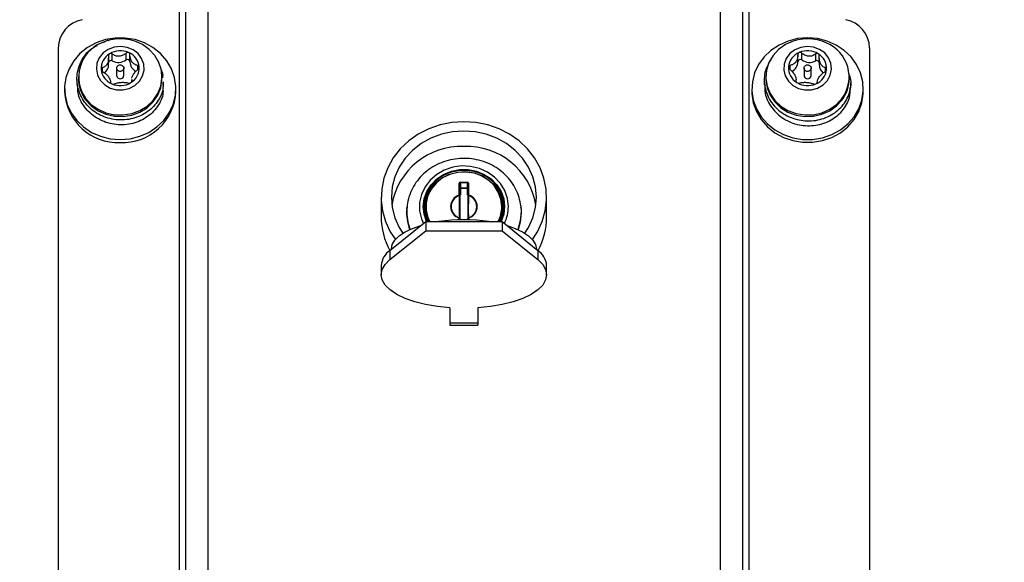
# Model space of a CAD drawing. Units: inches. Extents: x -218 to 377, y -250 to 49.
# Drawn here: x 237 to 244, y -155 to -151 of the extents above; entities that cross this region are included whole.
import ezdxf

# ---------------------------------------------------------------- set-up
doc = ezdxf.new("R2010")
doc.units = ezdxf.units.IN
doc.header["$MEASUREMENT"] = 0

msp = doc.modelspace()

# ---------------------------------------------------------------- linework, layer by layer
for p, q in [((237.9825, -150.1146), (237.9825, -157.0411)), ((242.0075, -150.1146), (242.0075, -157.0411)), ((237.8075, -150.2141), (237.8075, -156.9954)), ((242.1825, -150.2141), (242.1825, -156.9954)), ((237.7575, -150.5832), (237.7575, -157.0665)), ((242.2325, -150.5832), (242.2325, -157.0665)), ((237.1674, -150.9156), (237.2015, -150.8988)), ((237.2015, -150.8988), (237.2036, -150.9055)), ((236.8075, -150.9603), (236.8075, -156.8381)), ((243.1825, -150.9603), (243.1825, -156.8381)), ((237.2039, -151.0923), (237.2039, -151.0401)), ((237.2309, -151.0628), (237.2309, -151.0085)), ((237.341, -151.0557), (237.341, -151.0014)), ((237.3712, -151.0692), (237.3712, -151.0148)), ((242.6188, -151.0692), (242.6188, -151.0148)), ((242.649, -151.0557), (242.649, -151.0014)), ((242.7591, -151.0628), (242.7591, -151.0085)), ((242.7861, -151.0404), (242.7861, -151.0923)), ((237.1546, -151.1453), (237.1546, -151.1163)), ((237.2669, -151.1205), (237.2669, -151.1771)), ((237.3231, -151.1771), (237.3231, -151.1205)), ((237.433, -151.1311), (237.433, -151.0984)), ((242.557, -151.1313), (242.557, -151.0984)), ((242.6669, -151.1205), (242.6669, -151.1771)), ((242.7231, -151.1771), (242.7231, -151.1205)), ((242.8354, -151.1452), (242.8354, -151.1163)), ((236.955, -151.206), (236.955, -151.2441)), ((236.967, -151.1892), (236.967, -151.2014)), ((237.3861, -151.2097), (237.3861, -151.2259)), ((237.387, -151.2198), (237.3872, -151.2097)), ((237.387, -151.2227), (237.387, -151.2198)), ((237.623, -151.2014), (237.623, -151.1892)), ((242.355, -151.2138), (242.355, -151.252)), ((242.367, -151.1892), (242.367, -151.2014)), ((242.603, -151.2231), (242.603, -151.2198)), ((242.6039, -151.2259), (242.6039, -151.2099)), ((243.023, -151.2014), (243.023, -151.1892)), ((236.8575, -151.2816), (236.8575, -151.3047)), ((237.635, -151.266), (237.635, -151.2278)), ((237.7325, -151.3047), (237.7325, -151.2816)), ((242.2575, -151.2816), (242.2575, -151.3047)), ((243.035, -151.2725), (243.035, -151.2344)), ((243.1325, -151.3047), (243.1325, -151.2816)), ((239.9581, -152.1182), (239.9581, -152.0241)), ((239.9629, -152.0261), (239.9629, -152.1202)), ((239.9677, -152.0153), (240.0223, -152.0153)), ((239.9677, -152.0153), (239.9677, -152.1152)), ((240.0223, -152.0217), (239.9677, -152.0217)), ((239.9677, -152.0604), (240.0223, -152.0604)), ((240.0223, -152.0668), (239.9677, -152.0668)), ((240.0223, -152.1152), (240.0223, -152.0153)), ((240.0271, -152.1202), (240.0271, -152.0261)), ((240.0319, -152.0241), (240.0319, -152.1182)), ((239.345, -152.135), (239.345, -152.2894)), ((240.645, -152.2894), (240.645, -152.135)), ((239.5461, -152.2277), (239.547, -152.2151)), ((239.547, -152.2151), (239.5462, -152.2246)), ((239.6922, -152.2102), (239.6922, -152.2128)), ((240.2978, -152.2128), (240.2978, -152.2102)), ((240.4417, -152.2028), (240.4444, -152.2474)), ((240.4438, -152.2246), (240.443, -152.2151)), ((240.4438, -152.2246), (240.4452, -152.2569)), ((239.9581, -152.312), (239.9581, -152.2981)), ((239.9629, -152.3), (239.9629, -152.3119)), ((240.0271, -152.3119), (240.0271, -152.3)), ((240.0319, -152.2981), (240.0319, -152.312)), ((239.4143, -152.5523), (239.695, -152.3257)), ((239.695, -152.3257), (239.695, -152.3988)), ((239.695, -152.3257), (240.295, -152.3257)), ((239.9677, -152.305), (239.9677, -152.3118)), ((240.0223, -152.3118), (240.0223, -152.305)), ((240.295, -152.3257), (240.295, -152.3988)), ((240.295, -152.3257), (240.5757, -152.5523)), ((239.4143, -152.6254), (239.695, -152.3988)), ((239.695, -152.3988), (240.295, -152.3988)), ((240.295, -152.3988), (240.5757, -152.6254)), ((239.4143, -152.5523), (239.4143, -152.6254)), ((239.425, -152.5431), (239.425, -152.5437)), ((240.565, -152.5437), (240.565, -152.5431)), ((240.5757, -152.5523), (240.5757, -152.6254)), ((239.345, -152.671), (239.345, -152.7441)), ((240.645, -152.7441), (240.645, -152.671)), ((239.885, -153.0044), (239.885, -153.1392)), ((240.105, -153.0044), (240.105, -153.1392)), ((239.885, -153.1219), (240.105, -153.1219)), ((239.885, -153.1392), (240.105, -153.1392))]:
    msp.add_line(p, q)
at = {"flags": 128}
for points in [[(237.295, -151.6813), (237.3731, -151.6749), (237.4487, -151.6558), (237.5194, -151.6247), (237.5828, -151.5826), (237.6371, -151.5308), (237.6803, -151.471), (237.7111, -151.4051), (237.7285, -151.3352), (237.7321, -151.2636), (237.7215, -151.1926), (237.6973, -151.1244), (237.6601, -151.0613), (237.6112, -151.0053), (237.5522, -150.9581), (237.4848, -150.9214), (237.4114, -150.8962), (237.3342, -150.8834), (237.2558, -150.8834), (237.1786, -150.8962), (237.1052, -150.9214), (237.0378, -150.9581), (236.9788, -151.0053), (236.9299, -151.0613), (236.8927, -151.1244), (236.8685, -151.1926), (236.8579, -151.2636), (236.8615, -151.3352), (236.8789, -151.4051), (236.9097, -151.471), (236.9529, -151.5308), (237.0072, -151.5826), (237.0706, -151.6247), (237.1413, -151.6558), (237.2169, -151.6749), (237.295, -151.6813)], [(242.695, -150.8818), (242.6169, -150.8882), (242.5413, -150.9073), (242.4706, -150.9384), (242.4072, -150.9805), (242.3529, -151.0323), (242.3097, -151.0921), (242.2789, -151.158), (242.2615, -151.2279), (242.2579, -151.2995), (242.2685, -151.3705), (242.2927, -151.4387), (242.3299, -151.5018), (242.3788, -151.5578), (242.4378, -151.605), (242.5052, -151.6417), (242.5786, -151.6669), (242.6558, -151.6797), (242.7342, -151.6797), (242.8114, -151.6669), (242.8848, -151.6417), (242.9522, -151.605), (243.0112, -151.5578), (243.0601, -151.5018), (243.0973, -151.4387), (243.1215, -151.3705), (243.1321, -151.2995), (243.1285, -151.2279), (243.1111, -151.158), (243.0803, -151.0921), (243.0371, -151.0323), (242.9828, -150.9805), (242.9194, -150.9384), (242.8487, -150.9073), (242.7731, -150.8882), (242.695, -150.8818)], [(237.0232, -151.3569), (237.0673, -151.4049), (237.1213, -151.4435), (237.183, -151.4709), (237.2495, -151.486), (237.318, -151.4882), (237.3856, -151.4773), (237.4491, -151.4538), (237.506, -151.4187), (237.5536, -151.3736), (237.5899, -151.3205), (237.6133, -151.2616), (237.6228, -151.1995), (237.618, -151.137), (237.5991, -151.0768), (237.5668, -151.0215), (237.5227, -150.9735), (237.4687, -150.935), (237.4457, -150.923)], [(237.1396, -151.2164), (237.1737, -151.2511), (237.2167, -151.2762), (237.2656, -151.2897), (237.3167, -151.2907), (237.3661, -151.279), (237.4103, -151.2556), (237.4459, -151.2222), (237.4703, -151.1812), (237.4818, -151.1357), (237.4793, -151.0891), (237.4632, -151.0449), (237.4347, -151.0062), (237.3957, -150.976), (237.3493, -150.9565), (237.2989, -150.9492), (237.2482, -150.9546), (237.2009, -150.9723), (237.1607, -151.001), (237.1303, -151.0385), (237.1123, -151.0822), (237.1077, -151.1286), (237.1171, -151.1745), (237.1396, -151.2164)], [(242.5443, -150.923), (242.5213, -150.935), (242.4673, -150.9735), (242.4232, -151.0215), (242.3909, -151.0768), (242.372, -151.137), (242.3672, -151.1995), (242.3767, -151.2616), (242.4001, -151.3205), (242.4364, -151.3736), (242.484, -151.4187), (242.5409, -151.4538), (242.6044, -151.4773), (242.672, -151.4882), (242.7405, -151.486), (242.807, -151.4709), (242.8687, -151.4435), (242.9227, -151.4049), (242.9668, -151.3569)], [(242.8504, -151.2164), (242.8729, -151.1745), (242.8823, -151.1286), (242.8777, -151.0822), (242.8597, -151.0385), (242.8293, -151.001), (242.7891, -150.9723), (242.7418, -150.9546), (242.6911, -150.9492), (242.6407, -150.9565), (242.5943, -150.976), (242.5553, -151.0062), (242.5268, -151.0449), (242.5107, -151.0891), (242.5082, -151.1357), (242.5197, -151.1812), (242.5441, -151.2222), (242.5797, -151.2556), (242.6239, -151.279), (242.6733, -151.2907), (242.7244, -151.2897), (242.7733, -151.2762), (242.8163, -151.2511), (242.8504, -151.2164)], [(237.3183, -151.1061), (237.3226, -151.1154), (237.3226, -151.1254), (237.3185, -151.1347), (237.3107, -151.1418), (237.3006, -151.1457), (237.2896, -151.1457), (237.2795, -151.1419), (237.2717, -151.1349), (237.2674, -151.1256), (237.2674, -151.1156), (237.2715, -151.1063), (237.2793, -151.0992), (237.2894, -151.0953), (237.3004, -151.0953), (237.3105, -151.0991), (237.3183, -151.1061)], [(242.6717, -151.1061), (242.6795, -151.0991), (242.6896, -151.0953), (242.7006, -151.0953), (242.7107, -151.0992), (242.7185, -151.1063), (242.7226, -151.1156), (242.7226, -151.1256), (242.7183, -151.1349), (242.7105, -151.1419), (242.7004, -151.1457), (242.6894, -151.1457), (242.6793, -151.1418), (242.6715, -151.1347), (242.6674, -151.1254), (242.6674, -151.1154), (242.6717, -151.1061)], [(237.0232, -151.3691), (237.0673, -151.417), (237.1213, -151.4556), (237.183, -151.483), (237.2495, -151.4982), (237.318, -151.5003), (237.3856, -151.4894), (237.4491, -151.4659), (237.506, -151.4309), (237.5536, -151.3858), (237.5899, -151.3326), (237.6133, -151.2737), (237.6228, -151.2117), (237.623, -151.2014)], [(237.2669, -151.1771), (237.2674, -151.1822), (237.2717, -151.1915)], [(242.367, -151.2014), (242.3672, -151.2117), (242.3767, -151.2737), (242.4001, -151.3326), (242.4364, -151.3858), (242.484, -151.4309), (242.5409, -151.4659), (242.6044, -151.4894), (242.672, -151.5003), (242.7405, -151.4982), (242.807, -151.483), (242.8687, -151.4556), (242.9227, -151.417), (242.9668, -151.3691)], [(242.7183, -151.1915), (242.7226, -151.1822), (242.7231, -151.1771)], [(242.2575, -151.3047), (242.2579, -151.3226), (242.2685, -151.3937), (242.2927, -151.4618), (242.3299, -151.5249), (242.3788, -151.581), (242.4378, -151.6281), (242.5052, -151.6649), (242.5786, -151.6901), (242.6558, -151.7029), (242.7342, -151.7029), (242.8114, -151.6901), (242.8848, -151.6649), (242.9522, -151.6281), (243.0112, -151.581), (243.0601, -151.5249), (243.0973, -151.4618), (243.1215, -151.3937), (243.1321, -151.3226), (243.1325, -151.3047)], [(239.995, -151.5411), (239.9004, -151.5474), (239.8077, -151.5663), (239.7191, -151.5972), (239.6364, -151.6397), (239.5612, -151.6927), (239.4954, -151.7551), (239.4402, -151.8256), (239.3968, -151.9027), (239.3661, -151.9848), (239.3489, -152.0701), (239.3454, -152.1567), (239.3558, -152.2429), (239.3798, -152.3268), (239.4169, -152.4066), (239.4563, -152.4674)], [(240.5337, -152.4674), (240.5731, -152.4066), (240.6102, -152.3268), (240.6342, -152.2429), (240.6446, -152.1567), (240.6411, -152.0701), (240.6239, -151.9848), (240.5932, -151.9027), (240.5498, -151.8256), (240.4946, -151.7551), (240.4288, -151.6927), (240.3536, -151.6397), (240.2709, -151.5972), (240.1823, -151.5663), (240.0896, -151.5474), (239.995, -151.5411)], [(239.995, -151.6142), (239.9058, -151.6206), (239.8189, -151.6397), (239.7362, -151.6709), (239.66, -151.7137), (239.5919, -151.7667), (239.5339, -151.8289), (239.4871, -151.8986), (239.4529, -151.9741), (239.432, -152.0535), (239.425, -152.135), (239.432, -152.2165), (239.4529, -152.296), (239.4871, -152.3715), (239.5161, -152.4175)], [(240.4739, -152.4175), (240.5029, -152.3715), (240.5371, -152.296), (240.558, -152.2165), (240.565, -152.135), (240.558, -152.0535), (240.5371, -151.9741), (240.5029, -151.8986), (240.4561, -151.8289), (240.3981, -151.7667), (240.33, -151.7137), (240.2538, -151.6709), (240.1711, -151.6397), (240.0842, -151.6206), (239.995, -151.6142)], [(240.3445, -152.2081), (240.3373, -152.1439), (240.3161, -152.0822), (240.2818, -152.0257), (240.2358, -151.9767), (240.1799, -151.9372), (240.1164, -151.9087), (240.0479, -151.8925), (239.9773, -151.8892), (239.9074, -151.899), (239.8411, -151.9215), (239.7811, -151.9556), (239.7298, -152.0002), (239.6895, -152.0532), (239.6616, -152.1126), (239.6473, -152.1758), (239.6473, -152.2405), (239.6616, -152.3037), (239.6769, -152.3403)], [(239.7023, -152.3248), (239.6827, -152.2688), (239.6757, -152.2081), (239.6827, -152.1475), (239.7033, -152.0895), (239.7367, -152.0367), (239.7814, -151.9913), (239.8354, -151.9555), (239.8963, -151.9307), (239.9616, -151.918), (240.0284, -151.918), (240.0937, -151.9307), (240.1546, -151.9555), (240.2086, -151.9913), (240.2533, -152.0367), (240.2867, -152.0895), (240.3073, -152.1475), (240.3143, -152.2081), (240.3143, -152.2081)], [(240.3093, -152.2102), (240.3019, -152.1484), (240.2802, -152.0896), (240.2452, -152.0364), (240.1985, -151.9913), (240.1422, -151.9565), (240.0791, -151.9335), (240.012, -151.9234), (239.9442, -151.9268), (239.8787, -151.9434), (239.8186, -151.9725), (239.7668, -152.0127), (239.7257, -152.0621), (239.6972, -152.1185), (239.6826, -152.1791), (239.6826, -152.2412), (239.6972, -152.3019), (239.7073, -152.3257)], [(239.7198, -152.3257), (239.708, -152.2985), (239.694, -152.2401), (239.694, -152.1803), (239.708, -152.1218), (239.7355, -152.0675), (239.7752, -152.0199), (239.8251, -151.9812), (239.8829, -151.9531), (239.946, -151.9371), (240.0114, -151.9339), (240.076, -151.9436), (240.1368, -151.9657), (240.191, -151.9993), (240.2361, -152.0427), (240.2698, -152.094), (240.2907, -152.1507), (240.2978, -152.2102), (240.2978, -152.2102)], [(240.2928, -152.2081), (240.2859, -152.1496), (240.2653, -152.0939), (240.2321, -152.0435), (240.1878, -152.0007), (240.1345, -151.9677), (240.0747, -151.9459), (240.0111, -151.9364), (239.9468, -151.9396), (239.8848, -151.9553), (239.8279, -151.9829), (239.7788, -152.021), (239.7398, -152.0678), (239.7128, -152.1213), (239.6989, -152.1787), (239.6989, -152.2376), (239.7128, -152.295), (239.7264, -152.3257)], [(239.9581, -152.0241), (239.959, -152.0242), (239.96, -152.0243), (239.9608, -152.0244), (239.9615, -152.0247), (239.9621, -152.025), (239.9626, -152.0253), (239.9628, -152.0257), (239.9629, -152.0261)], [(239.9677, -152.0668), (239.9668, -152.0667), (239.9659, -152.0666), (239.9651, -152.0664), (239.9643, -152.0662), (239.9637, -152.0659), (239.9633, -152.0656), (239.963, -152.0652), (239.9629, -152.0648)], [(240.0271, -152.0648), (240.027, -152.0652), (240.0267, -152.0656), (240.0263, -152.0659), (240.0257, -152.0662), (240.0249, -152.0664), (240.0241, -152.0666), (240.0232, -152.0667), (240.0223, -152.0668)], [(240.0271, -152.0261), (240.0272, -152.0257), (240.0274, -152.0253), (240.0279, -152.025), (240.0285, -152.0247), (240.0292, -152.0244), (240.03, -152.0243), (240.031, -152.0242), (240.0319, -152.0241)], [(239.9581, -152.1182), (239.959, -152.1183), (239.96, -152.1184), (239.9608, -152.1186), (239.9615, -152.1188), (239.9621, -152.1191), (239.9626, -152.1194), (239.9628, -152.1198), (239.9629, -152.1202)], [(239.9629, -152.1202), (239.9629, -152.1204), (239.9627, -152.1207), (239.9623, -152.1209), (239.9619, -152.1211), (239.9614, -152.1213), (239.9608, -152.1215), (239.9601, -152.1216), (239.9593, -152.1217)], [(240.0271, -152.1202), (240.0272, -152.1198), (240.0274, -152.1194), (240.0279, -152.1191), (240.0285, -152.1188), (240.0292, -152.1186), (240.03, -152.1184), (240.031, -152.1183), (240.0319, -152.1182)], [(240.0307, -152.1217), (240.0299, -152.1216), (240.0292, -152.1215), (240.0286, -152.1213), (240.0281, -152.1211), (240.0277, -152.1209), (240.0273, -152.1207), (240.0271, -152.1204), (240.0271, -152.1202)], [(240.2978, -152.2102), (240.2907, -152.2697), (240.2702, -152.3257)], [(240.2827, -152.3257), (240.3019, -152.2719), (240.3093, -152.2102)], [(240.3143, -152.2081), (240.3073, -152.2688), (240.2877, -152.3248)], [(239.9629, -152.3), (239.9628, -152.2996), (239.9626, -152.2993), (239.9621, -152.2989), (239.9615, -152.2986), (239.9608, -152.2984), (239.96, -152.2982), (239.959, -152.2981), (239.9581, -152.2981)], [(240.0319, -152.2981), (240.031, -152.2981), (240.03, -152.2982), (240.0292, -152.2984), (240.0285, -152.2986), (240.0279, -152.2989), (240.0274, -152.2993), (240.0272, -152.2996), (240.0271, -152.3)], [(240.4444, -152.2474), (240.4372, -152.3207), (240.4174, -152.3876)], [(240.4452, -152.2569), (240.438, -152.3304), (240.4213, -152.3893)], [(239.425, -152.5431), (239.432, -152.5068), (239.4529, -152.4715), (239.4871, -152.4379), (239.5339, -152.407), (239.5919, -152.3793), (239.6565, -152.3568)], [(240.3335, -152.3568), (240.3981, -152.3793), (240.4561, -152.407), (240.5029, -152.4379), (240.5371, -152.4715), (240.558, -152.5068), (240.565, -152.5431)], [(239.885, -153.0044), (239.7871, -152.9943), (239.6942, -152.9782), (239.6085, -152.9564), (239.5322, -152.9295), (239.4671, -152.8981), (239.4147, -152.8631), (239.3763, -152.8251), (239.3529, -152.7852), (239.345, -152.7443), (239.3528, -152.7033), (239.3761, -152.6634), (239.4143, -152.6254)], [(240.5757, -152.6254), (240.6139, -152.6634), (240.6372, -152.7033), (240.645, -152.7443), (240.6371, -152.7852), (240.6137, -152.8251), (240.5753, -152.8631), (240.5229, -152.8981), (240.4578, -152.9295), (240.3815, -152.9564), (240.2958, -152.9782), (240.2029, -152.9943), (240.105, -153.0044)]]:
    msp.add_lwpolyline(points, dxfattribs=at)
for centre, radius, start, end in [((237.0407, -150.9679), 0.2333, 101.29026, 178.13377), ((242.9493, -150.9679), 0.2333, 1.86623, 78.70974), ((237.295, -151.2418), 0.3526, 64.69708, 115.30292), ((242.695, -151.2418), 0.3526, 64.69708, 115.30292), ((237.2574, -151.1884), 0.2885, 113.07535, 215.73328), ((237.2951, -151.1453), 0.1619, 66.09376, 121.26799), ((242.6949, -151.1453), 0.1619, 58.73201, 113.90624), ((242.7316, -151.1887), 0.2892, 324.43206, 66.75932), ((237.2787, -151.1221), 0.1335, 120.41261, 183.46134), ((237.2215, -151.0796), 0.0192, 60.76339, 156.61684), ((237.28, -150.968), 0.1069, 242.5878, 304.77395), ((237.3524, -151.0708), 0.0189, 4.84463, 127.16434), ((237.3076, -151.1243), 0.1377, 5.59554, 67.32751), ((242.6824, -151.1243), 0.1377, 112.67249, 174.40446), ((242.6376, -151.0708), 0.0189, 52.83566, 175.15537), ((242.71, -150.968), 0.1069, 235.22605, 297.4122), ((242.7684, -151.0798), 0.0194, 24.04754, 118.57223), ((242.7113, -151.1221), 0.1335, 356.53866, 59.58739), ((237.2824, -151.1167), 0.1377, 185.59554, 247.32751), ((237.1162, -151.0913), 0.0877, 309.84504, 359.33316), ((237.4603, -151.0674), 0.0891, 181.15405, 241.68524), ((237.3113, -151.1189), 0.1335, 300.41261, 3.46134), ((242.6787, -151.1189), 0.1335, 176.53866, 239.58739), ((242.5288, -151.0669), 0.09, 298.59815, 358.51491), ((242.7076, -151.1167), 0.1377, 292.67249, 354.40446), ((242.873, -151.0917), 0.0869, 180.43049, 230.12232), ((237.2487, -151.2003), 0.2817, 180.21604, 216.81212), ((237.2949, -151.1752), 0.0283, 215.16706, 356.07512), ((242.6953, -151.1747), 0.0285, 184.8847, 323.87312), ((242.7413, -151.2003), 0.2817, 323.18788, 359.78396), ((237.2949, -151.0957), 0.1619, 246.09376, 301.26799), ((242.6951, -151.0957), 0.1619, 238.73201, 293.90624), ((237.2772, -151.2847), 0.4202, 182.72906, 272.43121), ((237.3143, -151.2864), 0.4186, 267.3505, 357.48922), ((239.9733, -152.2877), 0.5521, 87.7518, 170.43128), ((240.0167, -152.2877), 0.5521, 9.56872, 92.2482), ((239.9806, -152.2255), 0.3002, 87.25734, 177.58238), ((240.0094, -152.2255), 0.3002, 2.41762, 92.74266), ((239.9673, -152.0246), 0.00924, 87.53621, 177.30352), ((239.9675, -152.0263), 0.00462, 87.53621, 177.30352), ((239.9675, -152.065), 0.00462, 87.53621, 177.30352), ((240.0227, -152.0246), 0.00924, 2.69648, 92.46379), ((240.0225, -152.0263), 0.00462, 2.69648, 92.46379), ((240.0225, -152.065), 0.00462, 2.69648, 92.46379), ((239.9843, -152.2081), 0.0937, 106.24478, 253.75522), ((239.9847, -152.2087), 0.0906, 106.24478, 253.75522), ((239.9282, -152.1304), 0.0323, 15.65108, 22.19234), ((240.0618, -152.1304), 0.0323, 157.80766, 164.34892), ((240.0053, -152.2087), 0.0906, 286.24478, 73.75522), ((240.0057, -152.2081), 0.0937, 286.24478, 73.75522), ((239.9239, -152.2568), 0.3791, 175.13218, 200.47276), ((239.9496, -152.2123), 0.2574, 180.1227, 206.14895), ((240.0387, -152.2074), 0.2541, 332.25875, 359.82979), ((240.0404, -152.2123), 0.2574, 333.85105, 359.8773), ((240.0469, -152.2074), 0.2975, 333.46677, 359.85502), ((239.8973, -152.2884), 0.5523, 180.10647, 208.69348), ((239.9245, -152.2471), 0.3789, 177.05463, 201.75942), ((239.9688, -152.302), 0.0114, 146.32111, 159.57701), ((239.9584, -152.3002), 0.00452, 1.69581, 78.53717), ((240.0316, -152.3002), 0.00452, 101.46283, 178.30419), ((240.0212, -152.302), 0.0114, 20.42299, 33.67889), ((240.0927, -152.2884), 0.5523, 331.30652, 359.89353), ((239.995, -153.6596), 1.3483, 81.62533, 98.37467), ((239.5029, -152.6837), 0.1584, 123.99649, 175.40887), ((240.4871, -152.6837), 0.1584, 4.59113, 56.00351)]:
    msp.add_arc(centre, radius, start, end)
for points, knots in [([(251.9754, -159.2697), (251.9753, -159.2668), (251.9698, -159.1459), (251.9476, -158.9075), (251.9079, -158.5549), (251.8543, -158.2039), (251.7889, -157.8545), (251.7111, -157.5073), (251.6212, -157.1625), (251.5193, -156.8206), (251.4054, -156.4818), (251.2797, -156.1466), (251.1422, -155.8152), (250.9932, -155.4881), (250.8328, -155.1655), (250.6612, -154.8479), (250.4785, -154.5354), (250.2849, -154.2285), (250.0806, -153.9275), (249.8658, -153.6326), (249.6408, -153.3442), (249.4058, -153.0627), (249.161, -152.7882), (248.9067, -152.521), (248.6431, -152.2615), (248.3705, -152.0099), (248.0892, -151.7665), (247.7995, -151.5316), (247.5017, -151.3053), (247.1961, -151.0879), (246.883, -150.8797), (246.5627, -150.6808), (246.2356, -150.4915), (245.902, -150.3119), (245.5623, -150.1423), (245.2167, -149.9829), (244.8658, -149.8337), (244.5098, -149.695), (244.1491, -149.5668), (243.784, -149.4494), (243.4151, -149.3429), (243.0425, -149.2473), (242.6668, -149.1627), (242.2884, -149.0893), (241.9075, -149.0272), (241.5246, -148.9763), (241.1402, -148.9367), (240.7545, -148.9086), (240.3681, -148.8918), (239.9813, -148.8865), (239.5944, -148.8927), (239.208, -148.9102), (238.8224, -148.9392), (238.4381, -148.9795), (238.0553, -149.0312), (237.6745, -149.0942), (237.2962, -149.1684), (236.9206, -149.2538), (236.5483, -149.3502), (236.1795, -149.4575), (235.8146, -149.5758), (235.4542, -149.7047), (235.0984, -149.8442), (234.7477, -149.9942), (234.4025, -150.1545), (234.0631, -150.3249), (233.7298, -150.5053), (233.4031, -150.6954), (233.0832, -150.895), (232.7705, -151.1041), (232.4653, -151.3222), (232.1679, -151.5493), (231.8787, -151.7851), (231.5979, -152.0293), (231.3259, -152.2816), (231.0629, -152.5419), (230.8091, -152.8098), (230.565, -153.085), (230.3306, -153.3673), (230.1063, -153.6564), (229.8922, -153.952), (229.6887, -154.2537), (229.4959, -154.5612), (229.314, -154.8743), (229.1432, -155.1926), (228.9836, -155.5158), (228.8355, -155.8434), (228.699, -156.1753), (228.5743, -156.511), (228.4614, -156.8502), (228.3604, -157.1925), (228.2716, -157.5377), (228.1949, -157.8852), (228.1303, -158.2348), (228.0785, -158.5862), (228.0406, -158.9122), (228.0257, -159.1215), (228.0193, -159.2128)], [0, 0, 0, 0, 0.000259, 0.010887, 0.021515, 0.032143, 0.042772, 0.053402, 0.064032, 0.074664, 0.085298, 0.095932, 0.106568, 0.117206, 0.127846, 0.138487, 0.149131, 0.159776, 0.170423, 0.181073, 0.191724, 0.202377, 0.213033, 0.22369, 0.234349, 0.24501, 0.255673, 0.266337, 0.277003, 0.287671, 0.29834, 0.30901, 0.319682, 0.330355, 0.34103, 0.351705, 0.362381, 0.373059, 0.383737, 0.394416, 0.405096, 0.415776, 0.426457, 0.437138, 0.44782, 0.458503, 0.469185, 0.479868, 0.490552, 0.501235, 0.511918, 0.522602, 0.533286, 0.543969, 0.554653, 0.565336, 0.576019, 0.586702, 0.597385, 0.608067, 0.618748, 0.629429, 0.64011, 0.65079, 0.661469, 0.672147, 0.682824, 0.693501, 0.704176, 0.71485, 0.725523, 0.736194, 0.746864, 0.757533, 0.768199, 0.778865, 0.789528, 0.80019, 0.810849, 0.821507, 0.832163, 0.842816, 0.853468, 0.864117, 0.874765, 0.88541, 0.896054, 0.906695, 0.917335, 0.927973, 0.938609, 0.949243, 0.959876, 0.970508, 0.981139, 0.991768, 1, 1, 1, 1]), ([(237.6289, -151.228), (237.6304, -151.2437), (237.6357, -151.2988), (237.5911, -151.3891), (237.5027, -151.4775), (237.3803, -151.5274), (237.246, -151.5313), (237.1187, -151.4882), (237.0179, -151.404), (236.9585, -151.2911), (236.9487, -151.1651), (236.9926, -151.0481), (237.0545, -150.9685), (237.105, -150.9458), (237.1158, -150.9409)], [0, 0, 0, 0, 0.037377, 0.131496, 0.224824, 0.318849, 0.412557, 0.505969, 0.600174, 0.693575, 0.787307, 0.881311, 0.974641, 1, 1, 1, 1]), ([(237.203, -151.0257), (237.2042, -151.0358), (237.2043, -151.046), (237.2021, -151.0611), (237.201, -151.0661), (237.198, -151.0755), (237.1961, -151.0801), (237.1916, -151.0885), (237.1891, -151.0923), (237.1833, -151.0992), (237.1801, -151.1023), (237.1701, -151.1102), (237.1626, -151.1139), (237.1546, -151.1163)], [0, 0, 0, 0, 0.25, 0.25, 0.375, 0.375, 0.5, 0.5, 0.625, 0.625, 0.75, 0.75, 1, 1, 1, 1]), ([(237.2111, -151.0069), (237.2081, -151.0088), (237.2057, -151.0117), (237.2029, -151.0183), (237.2025, -151.022), (237.203, -151.0257)], [0, 0, 0, 0, 0.5, 0.5, 1, 1, 1, 1]), ([(237.2309, -151.0085), (237.228, -151.0063), (237.2246, -151.0049), (237.2177, -151.0043), (237.2141, -151.0051), (237.2111, -151.0069)], [0, 0, 0, 0, 0.5, 0.5, 1, 1, 1, 1]), ([(237.341, -151.0014), (237.3337, -151.0084), (237.3256, -151.0143), (237.3119, -151.021), (237.3071, -151.0228), (237.2973, -151.0255), (237.2922, -151.0264), (237.282, -151.0271), (237.277, -151.0269), (237.2669, -151.0255), (237.2619, -151.0242), (237.2477, -151.0194), (237.2389, -151.0145), (237.2309, -151.0085)], [0, 0, 0, 0, 0.25, 0.25, 0.375, 0.375, 0.5, 0.5, 0.625, 0.625, 0.75, 0.75, 1, 1, 1, 1]), ([(237.3607, -150.9973), (237.3574, -150.9958), (237.3537, -150.9955), (237.3468, -150.9971), (237.3436, -150.9989), (237.341, -151.0014)], [0, 0, 0, 0, 0.5, 0.5, 1, 1, 1, 1]), ([(237.3712, -151.0148), (237.3712, -151.0112), (237.3703, -151.0075), (237.3667, -151.0013), (237.364, -150.9987), (237.3607, -150.9973)], [0, 0, 0, 0, 0.5, 0.5, 1, 1, 1, 1]), ([(237.433, -151.0984), (237.4245, -151.0971), (237.4163, -151.0944), (237.4048, -151.0878), (237.4012, -151.0852), (237.3943, -151.0792), (237.3911, -151.0757), (237.3854, -151.0679), (237.3829, -151.0637), (237.3786, -151.0547), (237.3768, -151.0499), (237.3726, -151.0354), (237.3713, -151.0251), (237.3712, -151.0148)], [0, 0, 0, 0, 0.25, 0.25, 0.375, 0.375, 0.5, 0.5, 0.625, 0.625, 0.75, 0.75, 1, 1, 1, 1]), ([(242.4056, -151.0548), (242.3895, -151.0827), (242.3523, -151.1469), (242.3515, -151.2648), (242.3967, -151.3824), (242.4879, -151.476), (242.6096, -151.5313), (242.7441, -151.5404), (242.8711, -151.5025), (242.9726, -151.4235), (243.0297, -151.3163), (243.0444, -151.2186), (243.0224, -151.1675), (243.0162, -151.1531)], [0, 0, 0, 0, 0.0753757, 0.1736863, 0.272549, 0.3705816, 0.4693461, 0.5677782, 0.6658987, 0.764853, 0.8629624, 0.9614189, 1, 1, 1, 1]), ([(242.6188, -151.0148), (242.6187, -151.0251), (242.6174, -151.0352), (242.6132, -151.0499), (242.6115, -151.0546), (242.6072, -151.0636), (242.6046, -151.0679), (242.5989, -151.0756), (242.5958, -151.0791), (242.5889, -151.0852), (242.5852, -151.0878), (242.5738, -151.0943), (242.5656, -151.0971), (242.557, -151.0984)], [0, 0, 0, 0, 0.25, 0.25, 0.375, 0.375, 0.5, 0.5, 0.625, 0.625, 0.75, 0.75, 1, 1, 1, 1]), ([(242.6293, -150.9973), (242.6261, -150.9987), (242.6233, -151.0013), (242.6197, -151.0076), (242.6188, -151.0112), (242.6188, -151.0148)], [0, 0, 0, 0, 0.5, 0.5, 1, 1, 1, 1]), ([(242.649, -151.0014), (242.6464, -150.9989), (242.6432, -150.9971), (242.6363, -150.9955), (242.6326, -150.9958), (242.6293, -150.9973)], [0, 0, 0, 0, 0.5, 0.5, 1, 1, 1, 1]), ([(242.7591, -151.0085), (242.7511, -151.0145), (242.7425, -151.0193), (242.7281, -151.0242), (242.7232, -151.0254), (242.7132, -151.0269), (242.708, -151.0271), (242.6978, -151.0264), (242.6928, -151.0256), (242.683, -151.0229), (242.6782, -151.021), (242.6646, -151.0144), (242.6563, -151.0084), (242.649, -151.0014)], [0, 0, 0, 0, 0.25, 0.25, 0.375, 0.375, 0.5, 0.5, 0.625, 0.625, 0.75, 0.75, 1, 1, 1, 1]), ([(242.7789, -151.0069), (242.7759, -151.0051), (242.7723, -151.0043), (242.7653, -151.0049), (242.762, -151.0063), (242.7591, -151.0085)], [0, 0, 0, 0, 0.5, 0.5, 1, 1, 1, 1]), ([(242.787, -151.0257), (242.7875, -151.022), (242.7871, -151.0183), (242.7843, -151.0117), (242.7819, -151.0088), (242.7789, -151.0069)], [0, 0, 0, 0, 0.5, 0.5, 1, 1, 1, 1]), ([(242.8354, -151.1163), (242.8274, -151.1139), (242.82, -151.1103), (242.8099, -151.1023), (242.8067, -151.0993), (242.801, -151.0924), (242.7984, -151.0885), (242.7939, -151.0801), (242.792, -151.0756), (242.7891, -151.0662), (242.788, -151.0612), (242.7858, -151.0462), (242.7858, -151.0358), (242.787, -151.0257)], [0, 0, 0, 0, 0.25, 0.25, 0.375, 0.375, 0.5, 0.5, 0.625, 0.625, 0.75, 0.75, 1, 1, 1, 1]), ([(237.1546, -151.1163), (237.1518, -151.1172), (237.1493, -151.1189), (237.146, -151.1237), (237.1451, -151.1268), (237.1454, -151.1301)], [0, 0, 0, 0, 0.5, 0.5, 1, 1, 1, 1]), ([(237.1454, -151.1301), (237.1456, -151.1334), (237.147, -151.1369), (237.1512, -151.1428), (237.1539, -151.1452), (237.157, -151.147)], [0, 0, 0, 0, 0.5, 0.5, 1, 1, 1, 1]), ([(237.3874, -151.1988), (237.3874, -151.1984), (237.3874, -151.1924), (237.3936, -151.1783), (237.4062, -151.1571), (237.4214, -151.1403), (237.432, -151.1318), (237.4354, -151.1291)], [0, 0, 0, 0, 0.019836, 0.282813, 0.546695, 0.856611, 1, 1, 1, 1]), ([(237.4446, -151.1109), (237.4444, -151.1076), (237.443, -151.1046), (237.4388, -151.1003), (237.4361, -151.0989), (237.433, -151.0984)], [0, 0, 0, 0, 0.5, 0.5, 1, 1, 1, 1]), ([(237.4354, -151.1291), (237.4382, -151.1269), (237.4407, -151.1241), (237.444, -151.1178), (237.4449, -151.1142), (237.4446, -151.1109)], [0, 0, 0, 0, 0.5, 0.5, 1, 1, 1, 1]), ([(237.6135, -151.1332), (237.6184, -151.1412), (237.6302, -151.1603), (237.6285, -151.1824), (237.6275, -151.1952)], [0, 0, 0, 0, 0.417579, 1, 1, 1, 1]), ([(242.5454, -151.1109), (242.5451, -151.1142), (242.546, -151.1178), (242.5493, -151.1242), (242.5518, -151.1269), (242.5546, -151.1291)], [0, 0, 0, 0, 0.5, 0.5, 1, 1, 1, 1]), ([(242.557, -151.0984), (242.5539, -151.0989), (242.5512, -151.1003), (242.547, -151.1046), (242.5456, -151.1076), (242.5454, -151.1109)], [0, 0, 0, 0, 0.5, 0.5, 1, 1, 1, 1]), ([(242.5546, -151.1291), (242.5626, -151.1352), (242.57, -151.142), (242.5801, -151.1536), (242.5833, -151.1577), (242.589, -151.1659), (242.5916, -151.1701), (242.5961, -151.1785), (242.598, -151.1826), (242.6009, -151.1908), (242.602, -151.1948), (242.6042, -151.2062), (242.6042, -151.2132), (242.603, -151.2198)], [0, 0, 0, 0, 0.25, 0.25, 0.375, 0.375, 0.5, 0.5, 0.625, 0.625, 0.75, 0.75, 1, 1, 1, 1]), ([(242.833, -151.147), (242.8361, -151.1452), (242.8388, -151.1428), (242.843, -151.1369), (242.8444, -151.1334), (242.8446, -151.1301)], [0, 0, 0, 0, 0.5, 0.5, 1, 1, 1, 1]), ([(242.8446, -151.1301), (242.8449, -151.1268), (242.844, -151.1237), (242.8407, -151.1189), (242.8382, -151.1172), (242.8354, -151.1163)], [0, 0, 0, 0, 0.5, 0.5, 1, 1, 1, 1]), ([(237.157, -151.147), (237.1655, -151.152), (237.1737, -151.1579), (237.1852, -151.1681), (237.1888, -151.1717), (237.1957, -151.1791), (237.1989, -151.1829), (237.2046, -151.1907), (237.2071, -151.1945), (237.2114, -151.2022), (237.2132, -151.206), (237.2174, -151.217), (237.2187, -151.224), (237.2188, -151.2306)], [0, 0, 0, 0, 0.25, 0.25, 0.375, 0.375, 0.5, 0.5, 0.625, 0.625, 0.75, 0.75, 1, 1, 1, 1]), ([(242.7712, -151.2306), (242.7713, -151.224), (242.7726, -151.2171), (242.7768, -151.206), (242.7785, -151.2023), (242.7828, -151.1946), (242.7854, -151.1907), (242.7911, -151.183), (242.7942, -151.1792), (242.8011, -151.1717), (242.8048, -151.1681), (242.8162, -151.158), (242.8244, -151.152), (242.833, -151.147)], [0, 0, 0, 0, 0.25, 0.25, 0.375, 0.375, 0.5, 0.5, 0.625, 0.625, 0.75, 0.75, 1, 1, 1, 1]), ([(237.6289, -151.2663), (237.6304, -151.2819), (237.6357, -151.337), (237.5911, -151.4273), (237.5027, -151.5157), (237.3803, -151.5656), (237.2461, -151.5695), (237.1184, -151.5264), (237.0191, -151.4422), (236.9608, -151.3412), (236.9606, -151.2719), (236.9605, -151.2437)], [0, 0, 0, 0, 0.049269, 0.173515, 0.296718, 0.420841, 0.544545, 0.667859, 0.79222, 0.915519, 1, 1, 1, 1]), ([(237.2188, -151.2306), (237.2188, -151.233), (237.2197, -151.2355), (237.2233, -151.2401), (237.226, -151.2423), (237.2293, -151.2437)], [0, 0, 0, 0, 0.5, 0.5, 1, 1, 1, 1]), ([(237.2293, -151.2437), (237.2326, -151.2452), (237.2363, -151.2459), (237.2432, -151.246), (237.2464, -151.2453), (237.249, -151.2441)], [0, 0, 0, 0, 0.5, 0.5, 1, 1, 1, 1]), ([(237.249, -151.2441), (237.2563, -151.2407), (237.2644, -151.238), (237.2781, -151.2349), (237.2829, -151.2341), (237.2927, -151.2327), (237.2978, -151.2322), (237.308, -151.2315), (237.313, -151.2314), (237.3231, -151.2315), (237.3281, -151.2317), (237.3423, -151.233), (237.3511, -151.2346), (237.3591, -151.237)], [0, 0, 0, 0, 0.25, 0.25, 0.375, 0.375, 0.5, 0.5, 0.625, 0.625, 0.75, 0.75, 1, 1, 1, 1]), ([(237.3591, -151.237), (237.362, -151.2378), (237.3654, -151.2381), (237.3723, -151.2372), (237.3759, -151.236), (237.3789, -151.2341)], [0, 0, 0, 0, 0.5, 0.5, 1, 1, 1, 1]), ([(237.3789, -151.2341), (237.3801, -151.2333), (237.3827, -151.2315), (237.3856, -151.2279), (237.3871, -151.2244), (237.387, -151.2224), (237.387, -151.2217)], [0, 0, 0, 0, 0.225596, 0.523855, 0.835224, 1, 1, 1, 1]), ([(242.3611, -151.2522), (242.3596, -151.2685), (242.3543, -151.326), (242.3989, -151.4207), (242.4873, -151.5142), (242.6097, -151.5695), (242.7439, -151.5786), (242.8716, -151.5407), (242.9709, -151.4618), (243.0292, -151.3655), (243.0294, -151.2991), (243.0295, -151.2722)], [0, 0, 0, 0, 0.049343, 0.173592, 0.296797, 0.420922, 0.54463, 0.667945, 0.792309, 0.915611, 1, 1, 1, 1]), ([(242.6031, -151.2217), (242.603, -151.2226), (242.603, -151.2251), (242.6053, -151.2293), (242.6085, -151.2325), (242.6107, -151.2338), (242.6111, -151.2341)], [0, 0, 0, 0, 0.219358, 0.586588, 0.919979, 1, 1, 1, 1]), ([(242.6111, -151.2341), (242.6141, -151.236), (242.6177, -151.2372), (242.6247, -151.2381), (242.628, -151.2378), (242.6309, -151.237)], [0, 0, 0, 0, 0.5, 0.5, 1, 1, 1, 1]), ([(242.6309, -151.237), (242.6389, -151.2346), (242.6475, -151.233), (242.6619, -151.2317), (242.6668, -151.2315), (242.6768, -151.2314), (242.682, -151.2315), (242.6922, -151.2322), (242.6972, -151.2327), (242.707, -151.2341), (242.7118, -151.2349), (242.7254, -151.238), (242.7337, -151.2407), (242.741, -151.2441)], [0, 0, 0, 0, 0.25, 0.25, 0.375, 0.375, 0.5, 0.5, 0.625, 0.625, 0.75, 0.75, 1, 1, 1, 1]), ([(242.741, -151.2441), (242.7436, -151.2453), (242.7468, -151.246), (242.7537, -151.2459), (242.7574, -151.2452), (242.7607, -151.2437)], [0, 0, 0, 0, 0.5, 0.5, 1, 1, 1, 1]), ([(242.7607, -151.2437), (242.7639, -151.2423), (242.7667, -151.2402), (242.7703, -151.2355), (242.7712, -151.233), (242.7712, -151.2306)], [0, 0, 0, 0, 0.5, 0.5, 1, 1, 1, 1]), ([(240.4413, -152.2022), (240.4378, -152.1806), (240.4306, -152.136), (240.4047, -152.0719), (240.368, -152.0112), (240.3208, -151.957), (240.2647, -151.9108), (240.201, -151.8739), (240.1316, -151.8472), (240.0582, -151.8316), (239.9829, -151.8276), (239.9078, -151.8354), (239.835, -151.8548), (239.7666, -151.8852), (239.7046, -151.926), (239.6508, -151.976), (239.6066, -152.0336), (239.5738, -152.0973), (239.5524, -152.1628), (239.5485, -152.2072), (239.5466, -152.2282)], [0, 0, 0, 0, 0.05178, 0.107046, 0.162393, 0.217909, 0.273644, 0.32961, 0.385793, 0.44216, 0.498673, 0.555294, 0.611972, 0.668657, 0.725291, 0.781805, 0.838131, 0.89421, 0.95002, 1, 1, 1, 1]), ([(239.9593, -152.2957), (239.9595, -152.2882), (239.9597, -152.2804), (239.9602, -152.2676), (239.9604, -152.2632), (239.9609, -152.2553), (239.961, -152.2525), (239.9614, -152.2458), (239.9615, -152.242), (239.9615, -152.2329), (239.9614, -152.2279), (239.9611, -152.2178), (239.9609, -152.2129), (239.9605, -152.1981), (239.9602, -152.1884), (239.9597, -152.1595), (239.9595, -152.1406), (239.9593, -152.1217)], [0, 0, 0, 0, 0.25, 0.25, 0.375, 0.375, 0.4375, 0.4375, 0.5, 0.5, 0.5625, 0.5625, 0.625, 0.625, 0.75, 0.75, 1, 1, 1, 1]), ([(239.9629, -152.1202), (239.9629, -152.1395), (239.9629, -152.1589), (239.9629, -152.1885), (239.9629, -152.1985), (239.9629, -152.2137), (239.9629, -152.2188), (239.9629, -152.2291), (239.9629, -152.2341), (239.9629, -152.2435), (239.9629, -152.2475), (239.9629, -152.2547), (239.9629, -152.2578), (239.9629, -152.2662), (239.9629, -152.2709), (239.9629, -152.2843), (239.9629, -152.2922), (239.9629, -152.3)], [0, 0, 0, 0, 0.25, 0.25, 0.375, 0.375, 0.4375, 0.4375, 0.5, 0.5, 0.5625, 0.5625, 0.625, 0.625, 0.75, 0.75, 1, 1, 1, 1]), ([(240.0271, -152.3), (240.0271, -152.2922), (240.0271, -152.2843), (240.0271, -152.2709), (240.0271, -152.2662), (240.0271, -152.2578), (240.0271, -152.2547), (240.0271, -152.2475), (240.0271, -152.2435), (240.0271, -152.2341), (240.0271, -152.2291), (240.0271, -152.2188), (240.0271, -152.2137), (240.0271, -152.1985), (240.0271, -152.1885), (240.0271, -152.1589), (240.0271, -152.1395), (240.0271, -152.1202)], [0, 0, 0, 0, 0.25, 0.25, 0.375, 0.375, 0.4375, 0.4375, 0.5, 0.5, 0.5625, 0.5625, 0.625, 0.625, 0.75, 0.75, 1, 1, 1, 1]), ([(240.0307, -152.1217), (240.0305, -152.1405), (240.0303, -152.1593), (240.0298, -152.188), (240.0295, -152.1976), (240.0291, -152.2123), (240.0289, -152.2172), (240.0286, -152.2272), (240.0285, -152.2323), (240.0285, -152.2414), (240.0286, -152.2453), (240.0289, -152.252), (240.0291, -152.2549), (240.0295, -152.2628), (240.0298, -152.2673), (240.0303, -152.2803), (240.0305, -152.2881), (240.0307, -152.2957)], [0, 0, 0, 0, 0.25, 0.25, 0.375, 0.375, 0.4375, 0.4375, 0.5, 0.5, 0.5625, 0.5625, 0.625, 0.625, 0.75, 0.75, 1, 1, 1, 1])]:
    msp.add_open_spline(points, degree=3, knots=knots)

doc.saveas('drawing.dxf')
